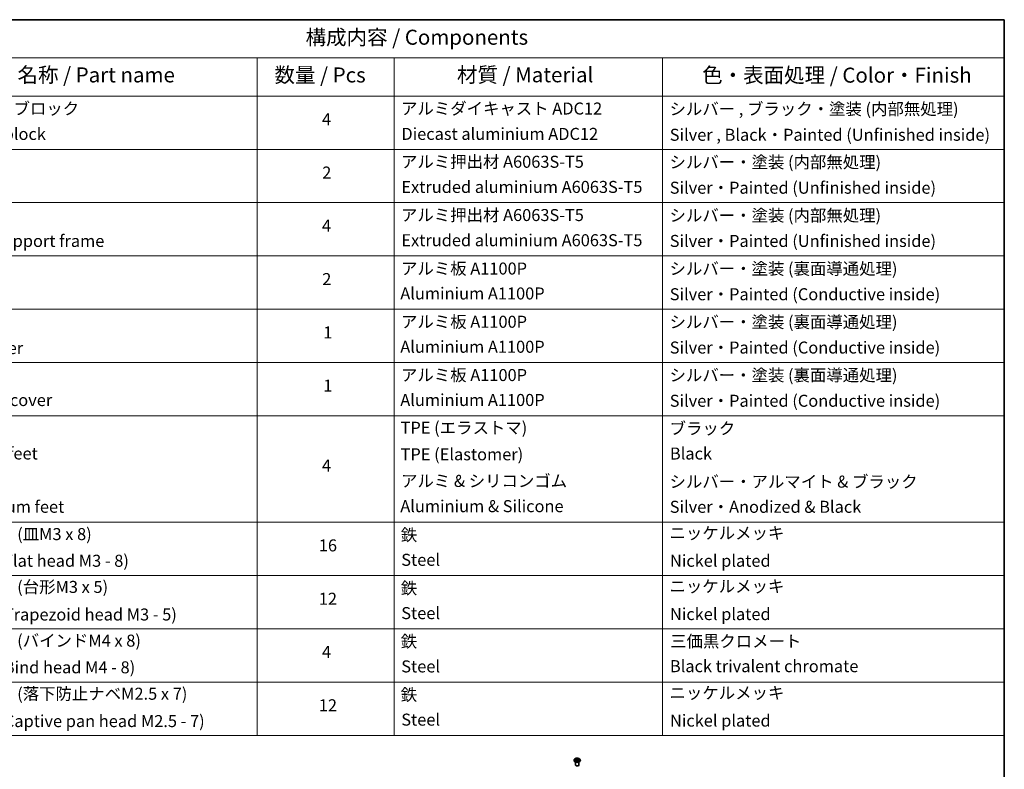
# Model space of a CAD drawing. Units: millimetres. Extents: x 36 to 10458, y 20 to 1706.
# Drawn here: x 604 to 1014, y 411 to 722 of the extents above; entities that cross this region are included whole.
import ezdxf

# ---------------------------------------------------------------- set-up
doc = ezdxf.new("R2010")
doc.units = ezdxf.units.MM
doc.header["$LTSCALE"] = 2.5
for name, color, linetype, lineweight in [('Border (ISO)', 7, 'Continuous', 35), ('Symbol (ISO)', 7, 'Continuous', 18), ('Visible (ISO)', 7, 'Continuous', 35), ('Visible Narrow (ISO)', 7, 'Continuous', 25)]:
    doc.layers.add(name, color=color, linetype=linetype, lineweight=lineweight)
doc.styles.add('Note Text (TK)', font='MS PGothic.ttf')
doc.styles.add('Note Text (TK2)', font='MS PGothic.ttf')

# ---------------------------------------------------------------- blocks, each defined once
blk = doc.blocks.new('Borders tk図枠')
at = {"layer": 'Border (ISO)'}
for p, q in [((14.5, 289), (405.5, 289)), ((405.5, 289), (405.5, 8))]:
    blk.add_line(p, q, dxfattribs=at)
blk = doc.blocks.new('Table1')
at = {"layer": 'Symbol (ISO)'}
for p, q in [((211.35, 289), (405.5, 289)), ((405.5, 289), (405.5, 282.65)), ((211.35, 282.65), (405.5, 282.65)), ((281.21, 282.65), (281.21, 276.28)), ((303.96, 282.65), (303.96, 276.28)), ((348.64, 282.65), (348.64, 276.28)), ((405.5, 282.65), (405.5, 276.28)), ((211.35, 276.28), (405.5, 276.28)), ((281.21, 276.28), (281.21, 169.89)), ((303.96, 276.28), (303.96, 169.89)), ((348.64, 276.28), (348.64, 169.89)), ((405.5, 276.28), (405.5, 169.89)), ((211.35, 267.41), (405.5, 267.41)), ((211.35, 258.55), (405.5, 258.55)), ((211.35, 249.68), (405.5, 249.68)), ((211.35, 240.81), (405.5, 240.81)), ((211.35, 231.95), (405.5, 231.95)), ((211.35, 223.08), (405.5, 223.08)), ((211.35, 205.35), (405.5, 205.35)), ((211.35, 196.49), (405.5, 196.49)), ((211.35, 187.62), (405.5, 187.62)), ((211.35, 178.76), (405.5, 178.76)), ((211.35, 169.89), (405.5, 169.89))]:
    blk.add_line(p, q, dxfattribs=at)
at = {"layer": 'Symbol (ISO)', "color": 7, "attachment_point": 7}
for s, insert, char_height, style in [('構成内容 / Components', (289.24, 284.05), 2.5, 'Note Text (TK)'), ('名称 / Part name', (241.3, 277.78), 2.5, 'Note Text (TK)'), ('数量 / Pcs', (284.06, 277.77), 2.5, 'Note Text (TK)'), ('材質 / Material', (314.42, 277.8), 2.5, 'Note Text (TK)'), ('色・表面処理 / Color・Finish', (355.22, 277.74), 2.5, 'Note Text (TK)'), ('コーナーブロック', (229.73, 272.57), 2, 'Note Text (TK2)'), ('アルミダイキャスト ADC12', (305.12, 272.59), 2, 'Note Text (TK2)'), ('シルバー , ブラック・塗装 (内部無処理)', (349.8, 272.52), 2, 'Note Text (TK2)'), ('4', (291.96, 270.8), 2, 'Note Text (TK2)'), ('Corner block', (229.71, 268.36), 2, 'Note Text (TK2)'), ('Diecast aluminium ADC12', (305.18, 268.37), 2, 'Note Text (TK2)'), ('Silver , Black・Painted (Unfinished inside)', (349.83, 268.22), 2, 'Note Text (TK2)'), ('アルミ押出材 A6063S-T5', (305.12, 263.73), 2, 'Note Text (TK2)'), ('シルバー・塗装 (内部無処理)', (349.8, 263.67), 2, 'Note Text (TK2)'), ('2', (292.01, 261.93), 2, 'Note Text (TK2)'), ('Extruded aluminium A6063S-T5', (305.18, 259.54), 2, 'Note Text (TK2)'), ('Silver・Painted (Unfinished inside)', (349.83, 259.41), 2, 'Note Text (TK2)'), ('アルミ押出材 A6063S-T5', (305.12, 254.86), 2, 'Note Text (TK2)'), ('シルバー・塗装 (内部無処理)', (349.8, 254.8), 2, 'Note Text (TK2)'), ('4', (291.96, 253.07), 2, 'Note Text (TK2)'), ('Panel support frame', (229.74, 250.55), 2, 'Note Text (TK2)'), ('Extruded aluminium A6063S-T5', (305.18, 250.67), 2, 'Note Text (TK2)'), ('Silver・Painted (Unfinished inside)', (349.83, 250.55), 2, 'Note Text (TK2)'), ('アルミ板 A1100P', (305.12, 245.96), 2, 'Note Text (TK2)'), ('シルバー・塗装 (裏面導通処理)', (349.8, 245.94), 2, 'Note Text (TK2)'), ('2', (292.01, 244.2), 2, 'Note Text (TK2)'), ('Aluminium A1100P', (305, 241.81), 2, 'Note Text (TK2)'), ('Silver・Painted (Conductive inside)', (349.83, 241.68), 2, 'Note Text (TK2)'), ('アルミ板 A1100P', (305.12, 237.1), 2, 'Note Text (TK2)'), ('シルバー・塗装 (裏面導通処理)', (349.8, 237.07), 2, 'Note Text (TK2)'), ('1', (292.19, 235.32), 2, 'Note Text (TK2)'), ('Top cover', (229.62, 232.73), 2, 'Note Text (TK2)'), ('Aluminium A1100P', (305, 232.94), 2, 'Note Text (TK2)'), ('Silver・Painted (Conductive inside)', (349.83, 232.81), 2, 'Note Text (TK2)'), ('アルミ板 A1100P', (305.12, 228.23), 2, 'Note Text (TK2)'), ('シルバー・塗装 (裏面導通処理)', (349.8, 228.21), 2, 'Note Text (TK2)'), ('1', (292.19, 226.46), 2, 'Note Text (TK2)'), ('Bottom cover', (229.75, 224.07), 2, 'Note Text (TK2)'), ('Aluminium A1100P', (305, 224.08), 2, 'Note Text (TK2)'), ('Silver・Painted (Conductive inside)', (349.83, 223.95), 2, 'Note Text (TK2)'), ('TPE (エラストマ)', (305.05, 219.46), 2, 'Note Text (TK2)'), ('ブラック', (349.81, 219.35), 2, 'Note Text (TK2)'), ('Rubber feet', (229.8, 215.18), 2, 'Note Text (TK2)'), ('TPE (Elastomer)', (305.05, 215.04), 2, 'Note Text (TK2)'), ('Black', (349.86, 215.17), 2, 'Note Text (TK2)'), ('4', (291.96, 213.17), 2, 'Note Text (TK2)'), ('アルミ & シリコンゴム', (305.12, 210.61), 2, 'Note Text (TK2)'), ('シルバー・アルマイト & ブラック', (349.8, 210.49), 2, 'Note Text (TK2)'), ('Aluminium feet', (229.57, 206.31), 2, 'Note Text (TK2)'), ('Aluminium & Silicone', (305, 206.41), 2, 'Note Text (TK2)'), ('Silver・Anodized & Black', (349.83, 206.3), 2, 'Note Text (TK2)'), ('取付ビス (皿M3 x 8)', (229.73, 201.76), 2, 'Note Text (TK2)'), ('鉄', (305.08, 201.63), 2, 'Note Text (TK2)'), ('ニッケルメッキ', (349.8, 201.94), 2, 'Note Text (TK2)'), ('16', (291.44, 199.88), 2, 'Note Text (TK2)'), ('Screw (Flat head M3 - 8)', (229.73, 197.32), 2, 'Note Text (TK2)'), ('Steel', (305.16, 197.48), 2, 'Note Text (TK2)'), ('Nickel plated', (349.87, 197.32), 2, 'Note Text (TK2)'), ('取付ビス (台形M3 x 5)', (229.73, 192.97), 2, 'Note Text (TK2)'), ('鉄', (305.08, 192.76), 2, 'Note Text (TK2)'), ('ニッケルメッキ', (349.8, 193.07), 2, 'Note Text (TK2)'), ('12', (291.44, 191), 2, 'Note Text (TK2)'), ('Screw (Trapezoid head M3 - 5)', (229.73, 188.38), 2, 'Note Text (TK2)'), ('Steel', (305.16, 188.61), 2, 'Note Text (TK2)'), ('Nickel plated', (349.87, 188.45), 2, 'Note Text (TK2)'), ('取付ビス (バインドM4 x 8)', (229.73, 184.03), 2, 'Note Text (TK2)'), ('鉄', (305.08, 183.9), 2, 'Note Text (TK2)'), ('三価黒クロメート', (349.9, 183.93), 2, 'Note Text (TK2)'), ('4', (291.96, 182.14), 2, 'Note Text (TK2)'), ('Screw (Bind head M4 - 8)', (229.73, 179.59), 2, 'Note Text (TK2)'), ('Steel', (305.16, 179.74), 2, 'Note Text (TK2)'), ('Black trivalent chromate', (349.86, 179.78), 2, 'Note Text (TK2)'), ('取付ビス (落下防止ナベM2.5 x 7)', (229.73, 175.19), 2, 'Note Text (TK2)'), ('鉄', (305.08, 175.03), 2, 'Note Text (TK2)'), ('ニッケルメッキ', (349.8, 175.34), 2, 'Note Text (TK2)'), ('12', (291.44, 173.27), 2, 'Note Text (TK2)'), ('Steel', (305.16, 170.88), 2, 'Note Text (TK2)'), ('Screw (Captive pan head M2.5 - 7)', (229.73, 170.64), 2, 'Note Text (TK2)'), ('Nickel plated', (349.87, 170.72), 2, 'Note Text (TK2)')]:
    blk.add_mtext(s, dxfattribs=dict(at, insert=insert, char_height=char_height, style=style))

msp = doc.modelspace()

# ---------------------------------------------------------------- linework, layer by layer
at = {"layer": 'Visible (ISO)'}
for p, q in [((834.7605, 414.2774), (834.7605, 414.2925)), ((835.1465, 414.9304), (834.921, 414.6788)), ((835.3685, 414.9582), (835.5613, 414.8427)), ((835.5958, 414.2695), (835.7972, 414.3815)), ((835.68, 414.684), (835.7173, 414.337)), ((836.3588, 414.381), (836.5595, 414.2688)), ((836.4773, 414.6828), (836.44, 414.3356)), ((836.5968, 414.8419), (836.7902, 414.9572)), ((837.0108, 414.9304), (837.2363, 414.6788)), ((837.3968, 414.2774), (837.3968, 414.2925)), ((835.3968, 412.3846), (835.3968, 413.6086)), ((836.7605, 412.3846), (836.7605, 413.6086))]:
    msp.add_line(p, q, dxfattribs=at)
msp.add_ellipse((836.0787, 412.3846), major_axis=(-0.6818, 0), ratio=0.57735027, start_param=0, end_param=3.14159265, dxfattribs=at)
for points, knots in [([(834.921, 414.6788), (834.9007, 414.6562), (834.8821, 414.6327), (834.8484, 414.5844), (834.8335, 414.5596), (834.8074, 414.5086), (834.7964, 414.4825), (834.7786, 414.4293), (834.7718, 414.4023), (834.7628, 414.3476), (834.7605, 414.3201), (834.7605, 414.2925)], [5.02153117, 5.02153117, 5.02153117, 5.02153117, 5.117044492, 5.117044492, 5.212557815, 5.212557815, 5.308071137, 5.308071137, 5.40358446, 5.40358446, 5.499097782, 5.499097782, 5.499097782, 5.499097782]), ([(834.7605, 414.2774), (834.7605, 414.1961), (834.7819, 414.115), (834.865, 413.9597), (834.9282, 413.8858), (835.0912, 413.7517), (835.1925, 413.6922), (835.4215, 413.5949), (835.5494, 413.5573), (835.8183, 413.5079), (835.9592, 413.4959), (836.2403, 413.4985), (836.3803, 413.5131), (836.6459, 413.5675), (836.7714, 413.6073), (836.9955, 413.7088), (837.094, 413.7706), (837.2529, 413.9108), (837.3136, 413.9892), (837.3813, 414.1389), (837.3968, 414.2081), (837.3968, 414.2774)], [5.49909778, 5.49909778, 5.49909778, 5.49909778, 5.79880836, 5.79880836, 6.11121934, 6.11121934, 6.43571238, 6.43571238, 6.76144032, 6.76144032, 7.08619079, 7.08619079, 7.41054565, 7.41054565, 7.73537975, 7.73537975, 8.06117714, 8.06117714, 8.38509219, 8.38509219, 8.64069044, 8.64069044, 8.64069044, 8.64069044]), ([(837.0108, 414.9304), (836.9551, 414.9926), (836.8842, 415.0472), (836.7171, 415.1412), (836.6197, 415.1799), (836.4108, 415.2363), (836.2992, 415.2542), (836.0732, 415.2679), (835.9587, 415.2639), (835.7371, 415.2344), (835.6301, 415.2089), (835.4335, 415.138), (835.3439, 415.0924), (835.2222, 415.0053), (835.1814, 414.9693), (835.1465, 414.9304)], [2.83507174, 2.83507174, 2.83507174, 2.83507174, 3.15608467, 3.15608467, 3.49051327, 3.49051327, 3.82359072, 3.82359072, 4.15490416, 4.15490416, 4.48664007, 4.48664007, 4.82061803, 4.82061803, 5.02153117, 5.02153117, 5.02153117, 5.02153117]), ([(835.4547, 414.3666), (835.4629, 414.3598), (835.4718, 414.3529), (835.4908, 414.3392), (835.501, 414.3324), (835.5226, 414.3189), (835.5341, 414.3122), (835.5581, 414.2992), (835.5708, 414.2928), (835.5916, 414.283), (835.5995, 414.2794), (835.6075, 414.276)], [6.105680618, 6.105680618, 6.105680618, 6.105680618, 6.175836555, 6.175836555, 6.245992492, 6.245992492, 6.316148429, 6.316148429, 6.386304367, 6.386304367, 6.426999396, 6.426999396, 6.426999396, 6.426999396]), ([(835.68, 414.684), (835.6787, 414.6963), (835.6759, 414.7085), (835.6674, 414.7324), (835.6617, 414.744), (835.6478, 414.7664), (835.6396, 414.7772), (835.6209, 414.7977), (835.6104, 414.8075), (835.5873, 414.8259), (835.5747, 414.8346), (835.5613, 414.8427)], [2.419408484, 2.419408484, 2.419408484, 2.419408484, 2.560354659, 2.560354659, 2.701300835, 2.701300835, 2.84224701, 2.84224701, 2.983193186, 2.983193186, 3.124139361, 3.124139361, 3.124139361, 3.124139361]), ([(836.3588, 414.381), (836.3285, 414.398), (836.2941, 414.412), (836.2199, 414.4333), (836.1802, 414.4406), (836.0989, 414.4479), (836.0574, 414.448), (835.976, 414.4408), (835.9363, 414.4335), (835.8621, 414.4123), (835.8276, 414.3983), (835.7972, 414.3815)], [3.15904595, 3.15904595, 3.15904595, 3.15904595, 3.46622389, 3.46622389, 3.77340184, 3.77340184, 4.08057979, 4.08057979, 4.38775774, 4.38775774, 4.69493569, 4.69493569, 4.69493569, 4.69493569]), ([(836.5968, 414.8419), (836.5833, 414.8338), (836.5706, 414.8252), (836.5474, 414.8067), (836.5368, 414.7969), (836.518, 414.7763), (836.5097, 414.7655), (836.4957, 414.743), (836.49, 414.7314), (836.4815, 414.7074), (836.4786, 414.6951), (836.4773, 414.6828)], [4.729842273, 4.729842273, 4.729842273, 4.729842273, 4.871312704, 4.871312704, 5.012783134, 5.012783134, 5.154253565, 5.154253565, 5.295723996, 5.295723996, 5.437194426, 5.437194426, 5.437194426, 5.437194426]), ([(836.5481, 414.2752), (836.5562, 414.2787), (836.5641, 414.2823), (836.5851, 414.2921), (836.5978, 414.2984), (836.622, 414.3115), (836.6334, 414.3181), (836.6552, 414.3316), (836.6654, 414.3384), (836.6845, 414.3521), (836.6935, 414.359), (836.7017, 414.3658)], [1.426637204, 1.426637204, 1.426637204, 1.426637204, 1.46769088, 1.46769088, 1.537834818, 1.537834818, 1.607978757, 1.607978757, 1.678122695, 1.678122695, 1.748266633, 1.748266633, 1.748266633, 1.748266633]), ([(837.3968, 414.2925), (837.3968, 414.3201), (837.3946, 414.3476), (837.3855, 414.4023), (837.3787, 414.4293), (837.3609, 414.4825), (837.3499, 414.5086), (837.3239, 414.5596), (837.3089, 414.5844), (837.2753, 414.6327), (837.2566, 414.6562), (837.2363, 414.6788)], [2.357505128, 2.357505128, 2.357505128, 2.357505128, 2.453018451, 2.453018451, 2.548531773, 2.548531773, 2.644045096, 2.644045096, 2.739558418, 2.739558418, 2.83507174, 2.83507174, 2.83507174, 2.83507174])]:
    msp.add_open_spline(points, degree=3, knots=knots, dxfattribs=at)
at = {"layer": 'Visible Narrow (ISO)'}
for p, q in [((835.5489, 414.5303), (835.3024, 414.3833)), ((835.3037, 414.9891), (835.5496, 414.8417)), ((835.4102, 414.4119), (835.5651, 414.5043)), ((835.553, 414.2382), (835.8083, 414.3802)), ((835.8096, 414.9915), (835.555, 415.1338)), ((835.5651, 414.5043), (835.5811, 414.2879)), ((835.6338, 415.0547), (835.7939, 414.9652)), ((835.7939, 414.9652), (835.7709, 414.6433)), ((836.3477, 414.3798), (836.6023, 414.2374)), ((836.6043, 415.133), (836.3491, 414.9911)), ((836.3648, 414.9647), (836.5252, 415.054)), ((836.3648, 414.9647), (836.3877, 414.6429)), ((836.5914, 414.5035), (836.5755, 414.2876)), ((836.5914, 414.5035), (836.746, 414.4109)), ((836.8536, 414.3821), (836.6078, 414.5295)), ((836.6085, 414.8409), (836.855, 414.9879))]:
    msp.add_line(p, q, dxfattribs=at)
for centre, major_axis, ratio, start_param, end_param in [((836.0787, 414.3329), (-1.3035, 0), 0.57735027, 5.8056187, 9.90234457), ((836.0787, 414.2925), (-1.3182, 0), 0.57735027, 0, 3.14159265), ((836.0787, 414.2774), (1.3182, 0), 0.57735027, 3.14159265, 6.28318531), ((836.0787, 414.6519), (-1.0496, 0), 0.57735027, 5.8056187, 9.90234457), ((836.0787, 414.6856), (0.9364, 0), 0.57735027, 3.73499566, 4.1163647), ((836.0787, 414.6856), (-0.9364, 0), 0.57735027, 5.30579198, 5.68716103), ((835.4264, 414.4044), (-0.0044, -0.0223), 0.77909575, 4.52657593, 5.9217581), ((835.4923, 414.3571), (-0.0193, -0.012), 0.72935023, 5.16211572, 5.77734004), ((836.0787, 414.5825), (0.7328, 0), 0.57735027, 2.17498368, 2.41952974), ((835.2699, 414.6862), (0.3883, 0), 0.57735027, 5.5139298, 7.04981954), ((835.5489, 414.5118), (0.0116, -0.0195), 0.58659461, 0.86446195, 2.34799181), ((835.5496, 414.8232), (0.0117, 0.0195), 0.58808136, 0, 0.79495783), ((835.2699, 414.6693), (0.4109, 0), 0.57735027, 5.5139298, 6.34508866), ((835.6181, 415.0469), (-0.0186, -0.0131), 0.18558016, 1.04420665, 2.43938882), ((835.6739, 414.9293), (-0.0219, -0.0061), 0.22263947, 3.85052262, 5.20594574), ((835.7552, 414.6355), (-0.0219, -0.0061), 0.22260613, 3.85051592, 5.20156187), ((835.8096, 414.973), (-0.0111, -0.0198), 0.56795549, 3.91904874, 5.4025786), ((836.0797, 415.1356), (0.4109, 0), 0.57735027, 3.94313347, 5.47902321), ((835.8083, 414.3616), (-0.011, 0.0199), 0.56641591, 5.50699471, 6.28318531), ((836.0776, 414.2187), (0.3883, 0), 0.57735027, 0.80154082, 2.33743056), ((836.0797, 415.1526), (-0.3883, 0), 0.57735027, 0.80154082, 2.33743056), ((836.3477, 414.3612), (0.0111, 0.0198), 0.56795549, 0, 0.77745608), ((836.3491, 414.9725), (0.011, -0.0199), 0.56641591, 0.88187219, 2.36540205), ((836.4034, 414.6351), (-0.0219, 0.0061), 0.22316342, 4.22110036, 5.57214631), ((836.8874, 414.685), (-0.3883, 0), 0.57735027, 5.5139298, 7.04981954), ((836.4849, 414.9287), (-0.0219, 0.0061), 0.2231967, 4.21671646, 5.57213958), ((836.8874, 414.6681), (-0.4109, 0), 0.57735027, 6.22128195, 7.04981954), ((836.0787, 414.5825), (0.7328, 0), 0.57735027, 0.71987777, 0.9639877), ((836.5409, 415.0462), (-0.0185, 0.0131), 0.18436632, 0.70398241, 2.09916458), ((836.6078, 414.511), (-0.0117, -0.0195), 0.58808136, 3.93655049, 5.42008035), ((836.6085, 414.8224), (-0.0116, 0.0195), 0.58659461, 5.48958447, 6.28318531), ((836.0787, 414.6856), (0.9364, 0), 0.57735027, 5.30579198, 5.68716103), ((836.0787, 414.6856), (-0.9364, 0), 0.57735027, 3.73499566, 4.1163647), ((836.6639, 414.3562), (-0.0193, 0.012), 0.73012151, 3.65114592, 4.26000204), ((836.7297, 414.4034), (0.0044, -0.0223), 0.78041072, 0.36076975, 1.75595192)]:
    msp.add_ellipse(centre, major_axis=major_axis, ratio=ratio, start_param=start_param, end_param=end_param, dxfattribs=at)
msp.add_ellipse((836.0787, 414.6856), major_axis=(0.9734, 0), ratio=0.57735027, dxfattribs=at)
for points, knots in [([(835.4102, 414.4119), (835.4025, 414.4104), (835.3941, 414.4088), (835.3709, 414.404), (835.3556, 414.4003), (835.3275, 414.3921), (835.3148, 414.388), (835.3024, 414.3833)], [-0.0320559737, -0.0320559737, -0.0320559737, -0.0320559737, -0.0236501899, -0.0236501899, -0.0102009359, -0.0102009359, 0.0003383294, 0.0003383294, 0.0003383294, 0.0003383294]), ([(835.3024, 414.3833), (835.3161, 414.3862), (835.3299, 414.3881), (835.3605, 414.3901), (835.3769, 414.3897), (835.4007, 414.3874), (835.4091, 414.3861), (835.4162, 414.3847)], [-0.0003383294, -0.0003383294, -0.0003383294, -0.0003383294, 0.0102009359, 0.0102009359, 0.0236501899, 0.0236501899, 0.0320559737, 0.0320559737, 0.0320559737, 0.0320559737]), ([(835.4125, 414.9319), (835.4088, 414.936), (835.4049, 414.9399), (835.3909, 414.9522), (835.3801, 414.9595), (835.3586, 414.9712), (835.3481, 414.9758), (835.3263, 414.9836), (835.315, 414.9867), (835.3037, 414.9891)], [0.0018876991, 0.0018876991, 0.0018876991, 0.0018876991, 0.0059340385, 0.0059340385, 0.0154285, 0.0154285, 0.0237449879, 0.0237449879, 0.0323943032, 0.0323943032, 0.0323943032, 0.0323943032]), ([(835.3037, 414.9891), (835.314, 414.9853), (835.3243, 414.981), (835.3443, 414.9716), (835.354, 414.9667), (835.3651, 414.9603), (835.3668, 414.9593), (835.3685, 414.9582)], [-0.0323943032, -0.0323943032, -0.0323943032, -0.0323943032, -0.0237449879, -0.0237449879, -0.0154285, -0.0154285, -0.0138982898, -0.0138982898, -0.0138982898, -0.0138982898]), ([(835.4761, 414.3646), (835.4681, 414.3774), (835.4583, 414.388), (835.436, 414.4039), (835.4236, 414.4092), (835.4102, 414.4119)], [0, 0, 0, 0, 0.0145850634, 0.0145850634, 0.0289828459, 0.0289828459, 0.0289828459, 0.0289828459]), ([(835.4162, 414.3847), (835.4282, 414.3825), (835.4394, 414.3777), (835.4512, 414.3694), (835.453, 414.368), (835.4547, 414.3666)], [-0.0289828459, -0.0289828459, -0.0289828459, -0.0289828459, -0.0145850634, -0.0145850634, -0.0119905736, -0.0119905736, -0.0119905736, -0.0119905736]), ([(835.6035, 414.2737), (835.6009, 414.2739), (835.5984, 414.2738), (835.5896, 414.2728), (835.584, 414.2706), (835.5742, 414.2642), (835.5698, 414.2602), (835.5613, 414.2505), (835.5572, 414.2447), (835.553, 414.2382)], [0.0024595516, 0.0024595516, 0.0024595516, 0.0024595516, 0.0059340385, 0.0059340385, 0.0154285, 0.0154285, 0.0237449879, 0.0237449879, 0.0323943032, 0.0323943032, 0.0323943032, 0.0323943032]), ([(835.553, 414.2382), (835.5597, 414.2441), (835.5665, 414.2497), (835.5798, 414.2596), (835.5864, 414.2641), (835.594, 414.2685), (835.5949, 414.269), (835.5958, 414.2695)], [-0.0323943032, -0.0323943032, -0.0323943032, -0.0323943032, -0.0237449879, -0.0237449879, -0.0154285, -0.0154285, -0.0143136729, -0.0143136729, -0.0143136729, -0.0143136729]), ([(835.6338, 415.0547), (835.6264, 415.0619), (835.6192, 415.0694), (835.601, 415.0884), (835.5903, 415.0997), (835.5714, 415.1187), (835.5632, 415.1266), (835.555, 415.1338)], [-0.0320559737, -0.0320559737, -0.0320559737, -0.0320559737, -0.0236501899, -0.0236501899, -0.0102009359, -0.0102009359, 0.0003383294, 0.0003383294, 0.0003383294, 0.0003383294]), ([(835.555, 415.1338), (835.5601, 415.1259), (835.5651, 415.1168), (835.5773, 415.0942), (835.5845, 415.0801), (835.5983, 415.0561), (835.6042, 415.0466), (835.6109, 415.0373)], [-0.0003383294, -0.0003383294, -0.0003383294, -0.0003383294, 0.0102009359, 0.0102009359, 0.0236501899, 0.0236501899, 0.0320559737, 0.0320559737, 0.0320559737, 0.0320559737]), ([(835.6109, 415.0373), (835.6223, 415.0215), (835.6325, 415.0043), (835.65, 414.9684), (835.6571, 414.9496), (835.6624, 414.9307)], [-0.0289828459, -0.0289828459, -0.0289828459, -0.0289828459, -0.0145850634, -0.0145850634, 0, 0, 0, 0]), ([(835.6897, 414.9371), (835.6839, 414.9578), (835.6762, 414.9786), (835.6573, 415.0182), (835.6462, 415.0371), (835.6338, 415.0547)], [0, 0, 0, 0, 0.0145850634, 0.0145850634, 0.0289828459, 0.0289828459, 0.0289828459, 0.0289828459]), ([(835.6624, 414.9307), (835.6759, 414.8818), (835.6895, 414.8328), (835.7166, 414.7349), (835.7301, 414.686), (835.7437, 414.637)], [-0.0687798542, -0.0687798542, -0.0687798542, -0.0687798542, -0.0343899271, -0.0343899271, 0, 0, 0, 0]), ([(835.7709, 414.6433), (835.7574, 414.6923), (835.7438, 414.7412), (835.7168, 414.8392), (835.7032, 414.8881), (835.6897, 414.9371)], [0, 0, 0, 0, 0.0343899271, 0.0343899271, 0.0687798542, 0.0687798542, 0.0687798542, 0.0687798542]), ([(835.7437, 414.637), (835.7631, 414.5671), (835.7853, 414.4984), (835.8155, 414.4194), (835.8202, 414.4074), (835.825, 414.3956)], [-0.0982412545, -0.0982412545, -0.0982412545, -0.0982412545, -0.0491206273, -0.0491206273, -0.0403472066, -0.0403472066, -0.0403472066, -0.0403472066]), ([(835.8466, 414.4049), (835.8423, 414.4163), (835.8381, 414.4277), (835.81, 414.5058), (835.7891, 414.574), (835.7709, 414.6433)], [0.0406872693, 0.0406872693, 0.0406872693, 0.0406872693, 0.0491206273, 0.0491206273, 0.0982412545, 0.0982412545, 0.0982412545, 0.0982412545]), ([(836.3877, 414.6429), (836.3694, 414.5736), (836.3485, 414.5054), (836.3202, 414.4271), (836.3159, 414.4154), (836.3114, 414.4038)], [0, 0, 0, 0, 0.0491206273, 0.0491206273, 0.0577568888, 0.0577568888, 0.0577568888, 0.0577568888]), ([(836.333, 414.3943), (836.338, 414.4064), (836.3428, 414.4187), (836.3732, 414.4979), (836.3955, 414.5666), (836.4149, 414.6365)], [-0.0581224599, -0.0581224599, -0.0581224599, -0.0581224599, -0.0491206273, -0.0491206273, 0, 0, 0, 0]), ([(836.4692, 414.9365), (836.4556, 414.8876), (836.442, 414.8386), (836.4149, 414.7407), (836.4013, 414.6918), (836.3877, 414.6429)], [0, 0, 0, 0, 0.0343899271, 0.0343899271, 0.0687798542, 0.0687798542, 0.0687798542, 0.0687798542]), ([(836.4149, 414.6365), (836.4285, 414.6854), (836.4421, 414.7344), (836.4693, 414.8322), (836.4829, 414.8812), (836.4965, 414.9301)], [-0.0687798542, -0.0687798542, -0.0687798542, -0.0687798542, -0.0343899271, -0.0343899271, 0, 0, 0, 0]), ([(836.5252, 415.054), (836.5128, 415.0364), (836.5016, 415.0173), (836.4827, 414.9777), (836.475, 414.9571), (836.4692, 414.9365)], [0, 0, 0, 0, 0.014491423, 0.014491423, 0.0289828459, 0.0289828459, 0.0289828459, 0.0289828459]), ([(836.4965, 414.9301), (836.5018, 414.9488), (836.5089, 414.9675), (836.5263, 415.0034), (836.5367, 415.0207), (836.5482, 415.0366)], [-0.0289828459, -0.0289828459, -0.0289828459, -0.0289828459, -0.014491423, -0.014491423, 0, 0, 0, 0]), ([(836.6043, 415.133), (836.5976, 415.1271), (836.5909, 415.1208), (836.5775, 415.1076), (836.5709, 415.1009), (836.5565, 415.086), (836.5488, 415.0778), (836.5356, 415.0643), (836.5305, 415.0591), (836.5252, 415.054)], [-0.0323943032, -0.0323943032, -0.0323943032, -0.0323943032, -0.0237449879, -0.0237449879, -0.0154285, -0.0154285, -0.0059340385, -0.0059340385, 0, 0, 0, 0]), ([(836.5482, 415.0366), (836.5529, 415.0431), (836.5572, 415.0498), (836.5677, 415.067), (836.5733, 415.0773), (836.5832, 415.0956), (836.5875, 415.1038), (836.596, 415.1193), (836.6002, 415.1266), (836.6043, 415.133)], [0, 0, 0, 0, 0.0059340385, 0.0059340385, 0.0154285, 0.0154285, 0.0237449879, 0.0237449879, 0.0323943032, 0.0323943032, 0.0323943032, 0.0323943032]), ([(836.6023, 414.2374), (836.5973, 414.2453), (836.5922, 414.2522), (836.58, 414.2649), (836.5729, 414.2698), (836.5605, 414.2729), (836.5565, 414.2733), (836.552, 414.273)], [-0.0003383294, -0.0003383294, -0.0003383294, -0.0003383294, 0.0102009359, 0.0102009359, 0.0236501899, 0.0236501899, 0.0296352399, 0.0296352399, 0.0296352399, 0.0296352399]), ([(836.5596, 414.2688), (836.5657, 414.2654), (836.5717, 414.2615), (836.586, 414.2513), (836.5942, 414.2446), (836.6023, 414.2374)], [-0.0177703545, -0.0177703545, -0.0177703545, -0.0177703545, -0.0102009359, -0.0102009359, 0.0003383294, 0.0003383294, 0.0003383294, 0.0003383294]), ([(836.746, 414.4109), (836.7325, 414.4082), (836.72, 414.4029), (836.6978, 414.387), (836.6881, 414.3764), (836.6802, 414.3637)], [0, 0, 0, 0, 0.014491423, 0.014491423, 0.0289828459, 0.0289828459, 0.0289828459, 0.0289828459]), ([(836.7017, 414.3658), (836.7033, 414.3671), (836.7049, 414.3684), (836.7166, 414.3767), (836.7278, 414.3815), (836.7399, 414.3837)], [-0.0168895103, -0.0168895103, -0.0168895103, -0.0168895103, -0.014491423, -0.014491423, 0, 0, 0, 0]), ([(836.7399, 414.3837), (836.7449, 414.3847), (836.7505, 414.3856), (836.7664, 414.3876), (836.7773, 414.3884), (836.7987, 414.3886), (836.8092, 414.3882), (836.831, 414.3862), (836.8424, 414.3845), (836.8536, 414.3821)], [0, 0, 0, 0, 0.0059340385, 0.0059340385, 0.0154285, 0.0154285, 0.0237449879, 0.0237449879, 0.0323943032, 0.0323943032, 0.0323943032, 0.0323943032]), ([(836.8536, 414.3821), (836.8434, 414.386), (836.8331, 414.3895), (836.8131, 414.3956), (836.8034, 414.3983), (836.7833, 414.4033), (836.7729, 414.4056), (836.7572, 414.4087), (836.7514, 414.4098), (836.746, 414.4109)], [-0.0323943032, -0.0323943032, -0.0323943032, -0.0323943032, -0.0237449879, -0.0237449879, -0.0154285, -0.0154285, -0.0059340385, -0.0059340385, 0, 0, 0, 0]), ([(836.855, 414.9879), (836.8413, 414.985), (836.8274, 414.981), (836.7968, 414.969), (836.7804, 414.9603), (836.7587, 414.9436), (836.7521, 414.9376), (836.7462, 414.931)], [-0.0003383294, -0.0003383294, -0.0003383294, -0.0003383294, 0.0102009359, 0.0102009359, 0.0236501899, 0.0236501899, 0.0301272003, 0.0301272003, 0.0301272003, 0.0301272003]), ([(836.7902, 414.9572), (836.7991, 414.9625), (836.8082, 414.9674), (836.8299, 414.9779), (836.8425, 414.9833), (836.855, 414.9879)], [-0.0181276965, -0.0181276965, -0.0181276965, -0.0181276965, -0.0102009359, -0.0102009359, 0.0003383294, 0.0003383294, 0.0003383294, 0.0003383294])]:
    msp.add_open_spline(points, degree=3, knots=knots, dxfattribs=at)
for points in [[(835.4924, 414.3382), (835.487, 414.347), (835.4815, 414.3558), (835.4761, 414.3646)], [(836.6802, 414.3637), (836.6749, 414.355), (836.6695, 414.3464), (836.6641, 414.3377)]]:
    msp.add_open_spline(points, degree=3, dxfattribs=at)

# ---------------------------------------------------------------- block references
at = {"xscale": 2.5, "yscale": 2.5, "zscale": 2.5}
for name in ['Borders tk図枠', 'Table1']:
    msp.add_blockref(name, (0, 0), dxfattribs=at)

doc.saveas('drawing.dxf')
